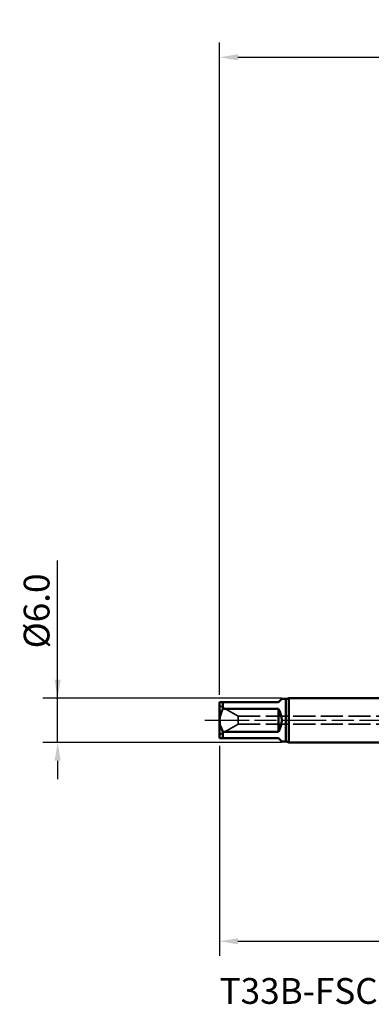
# Model space of a CAD drawing. Extents: x -50 to 92, y -39 to 95.
# Drawn here: x -50 to -2, y -39 to 95 of the extents above; entities that cross this region are included whole.
import ezdxf

# ---------------------------------------------------------------- set-up
doc = ezdxf.new("R2010")
doc.units = 0
doc.header["$PDMODE"] = 1
doc.linetypes.add('DASH', pattern=[3.75, 3, -0.75])
doc.linetypes.add('LONGDASH_DASH', pattern=[10.5, 6, -0.75, 3, -0.75])
for name, color, linetype, lineweight in [('SK1', 4, 'Continuous', 50), ('SK2', 7, 'Continuous', 25), ('SK3', 1, 'DASH', 35), ('SK4', 2, 'LONGDASH_DASH', 25), ('SK6', 5, 'Continuous', 35)]:
    doc.layers.add(name, color=color, linetype=linetype, lineweight=lineweight)
doc.styles.add('STANDARD 3.5 mm', font='monos.ttf', dxfattribs={"height": 3.5})
doc.dimstyles.new('AM_DIN', dxfattribs={"dimtxt": 3.5, "dimasz": 2.5, "dimexe": 2, "dimexo": 1, "dimgap": 1, "dimtad": 1, "dimdec": 1, "dimzin": 0, "dimdsep": 46, "dimtxsty": 'STANDARD 3.5 mm', "dimcen": 0.09, "dimadec": 0, "dimazin": 2, "dimtm": 1e-09, "dimtfac": 0.707107, "dimtmove": 0, "dimatfit": 3, "dimfxl": 1, "dimtolj": 1, "dimtzin": 0, "dimlwd": -1, "dimlwe": -1, "dimarcsym": 0})

# ---------------------------------------------------------------- blocks, each defined once
blk = doc.blocks.new('*D9')
at = {"layer": 'DEFPOINTS', "color": 0}
for p in [(47, 85), (-23, 2.45), (47, 2.3)]:
    blk.add_point(p, dxfattribs=at)
at = {"layer": 'SK2', "color": 0}
for p, q in [((-23, 3.45), (-23, 92)), ((47, 3.3), (47, 92)), ((-20.5, 90), (44.5, 90))]:
    blk.add_line(p, q, dxfattribs=at)
for points in [[(-20.5, 90.42), (-20.5, 89.58), (-23, 90)], [(44.5, 89.58), (44.5, 90.42), (47, 90)]]:
    blk.add_solid(points, dxfattribs=at)
at = {"layer": 'SK2', "color": 0, "insert": (12, 92.81), "char_height": 3.5, "attachment_point": 5, "style": 'STANDARD 3.5 mm'}
blk.add_mtext('\\A1;70.0', dxfattribs=at)
blk = doc.blocks.new('*D10')
at = {"layer": 'DEFPOINTS', "color": 0}
for p in [(-40, 3), (-13.61, 3), (-13.61, -3)]:
    blk.add_point(p, dxfattribs=at)
at = {"layer": 'SK2', "color": 0}
for p, q in [((-45, 3), (-45, 21.68)), ((-45, 5.5), (-45, 8)), ((-14.61, 3), (-47, 3)), ((-45, -3), (-45, 3)), ((-14.61, -3), (-47, -3)), ((-45, -5.5), (-45, -8))]:
    blk.add_line(p, q, dxfattribs=at)
for points in [[(-45.42, 5.5), (-44.58, 5.5), (-45, 3)], [(-44.58, -5.5), (-45.42, -5.5), (-45, -3)]]:
    blk.add_solid(points, dxfattribs=at)
at = {"layer": 'SK2', "color": 0, "insert": (-47.86, 14.84), "char_height": 3.5, "attachment_point": 5, "rotation": 90, "style": 'STANDARD 3.5 mm'}
blk.add_mtext('\\A1;%%C6.0', dxfattribs=at)
blk = doc.blocks.new('*D11')
at = {"layer": 'DEFPOINTS', "color": 0}
for p in [(45.59, 2.59), (-23, -2.45), (45.59, -20)]:
    blk.add_point(p, dxfattribs=at)
at = {"layer": 'SK2', "color": 0}
for p, q in [((45.59, 1.59), (45.59, -32)), ((-23, -3.45), (-23, -32)), ((-20.5, -30), (43.09, -30))]:
    blk.add_line(p, q, dxfattribs=at)
for points in [[(-20.5, -29.58), (-20.5, -30.42), (-23, -30)], [(43.09, -30.42), (43.09, -29.58), (45.59, -30)]]:
    blk.add_solid(points, dxfattribs=at)
at = {"layer": 'SK2', "color": 0, "insert": (11.29, -27.19), "char_height": 3.5, "attachment_point": 5, "style": 'STANDARD 3.5 mm'}
blk.add_mtext('\\A1;68.6', dxfattribs=at)

msp = doc.modelspace()

# ---------------------------------------------------------------- linework, layer by layer
at = {"layer": 'SK1'}
for p, q in [((-15, 2.45), (-14.55, 2.9)), ((-14, 2.9), (-14.55, 2.9)), ((-14, 2.9), (-14, -2.9)), ((0, 3), (-13.613, 3)), ((-13.613, 3), (-13.613, 0)), ((-23, 2.45), (-23, 0)), ((-22.55, 1.552), (-22.55, 2.45)), ((-22.55, 2.45), (-15, 2.45)), ((-15, 1.552), (-22.55, 1.552)), ((-15, -1.552), (-15, 1.552)), ((-23, 0), (-23, -2.45)), ((-13.613, 0), (-13.613, -3)), ((-22.55, -2.45), (-22.55, -1.552)), ((-22.55, -1.552), (-15, -1.552)), ((-15, -2.45), (-22.55, -2.45)), ((-14.55, -2.9), (-15, -2.45)), ((-14.55, -2.9), (-14, -2.9)), ((-13.613, -3), (0, -3))]:
    msp.add_line(p, q, dxfattribs=at)
for points in [[(-23, 2.45), (-22.989, 2.45), (-22.957, 2.45), (-22.905, 2.45), (-22.835, 2.45), (-22.751, 2.45), (-22.656, 2.45), (-22.55, 2.45)], [(-22.55, 1.552), (-22.618, 1.42), (-22.683, 1.286), (-22.743, 1.15), (-22.799, 1.013), (-22.849, 0.873), (-22.893, 0.732), (-22.93, 0.589), (-22.96, 0.444), (-22.982, 0.297), (-22.995, 0.148), (-23, 0)], [(-23, 0), (-22.989, -0.232), (-22.957, -0.462), (-22.905, -0.69), (-22.835, -0.914), (-22.751, -1.132), (-22.656, -1.344), (-22.55, -1.552)], [(-22.55, -2.45), (-22.618, -2.45), (-22.683, -2.45), (-22.743, -2.45), (-22.799, -2.45), (-22.849, -2.45), (-22.893, -2.45), (-22.93, -2.45), (-22.96, -2.45), (-22.982, -2.45), (-22.995, -2.45), (-23, -2.45)]]:
    msp.add_lwpolyline(points, dxfattribs=at)
for centre, radius, start, end in [((-14, 3.7), 0.8, 270, 298.95502), ((-17.45, 0), 2.9, 327.65347, 32.34653), ((-14, -3.7), 0.8, 61.04498, 90)]:
    msp.add_arc(centre, radius, start, end, dxfattribs=at)
at = {"layer": 'SK3'}
for p, q in [((-23, 2), (-20.489, 0.55)), ((-23, -2), (-23, 2)), ((-20.489, 0.55), (-20.489, -0.55)), ((-20.489, 0.55), (45.5, 0.55)), ((-20.489, -0.55), (-23, -2)), ((-20.489, -0.55), (45.5, -0.55))]:
    msp.add_line(p, q, dxfattribs=at)
at = {"layer": 'SK4'}
msp.add_line((-25, 0), (49, 0), dxfattribs=at)

# ---------------------------------------------------------------- texts
at = {"layer": 'SK6', "insert": (-23, -35), "char_height": 3.5, "attachment_point": 1, "style": 'STANDARD 3.5 mm'}
msp.add_mtext('T33B-FSC01E03-5X0.8-65R', dxfattribs=at)

# ---------------------------------------------------------------- dimensions: what is measured, and where the dimension line sits
at = {"layer": 'SK2'}
for base, p1, p2, picture, middle in [((47, 90), (-23, 2.45), (47, 2.3), '*D9', (12, 90)), ((45.587, -30), (-23, -2.45), (45.587, 2.587), '*D11', (11.293, -30))]:
    dim = msp.add_linear_dim(base=base, p1=p1, p2=p2, dimstyle='AM_DIN', dxfattribs=at)
    dim.commit()
    dim.dimension.update_dxf_attribs({"geometry": picture, "text_midpoint": middle, "dimtype": 160})
dim = msp.add_linear_dim(base=(-45, 3), p1=(-13.613, -3), p2=(-13.613, 3), angle=90, text='%%C<>', dimstyle='AM_DIN', dxfattribs=at)
dim.commit()
dim.dimension.update_dxf_attribs({"geometry": '*D10', "text_midpoint": (-45, 14.841), "dimtype": 160})

doc.saveas('drawing.dxf')
